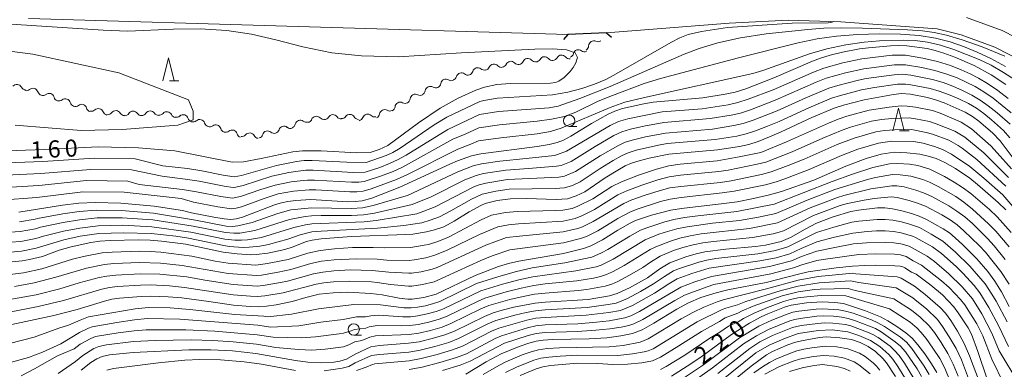
# Model space of a CAD drawing. Units: millimetres. Extents: x -66000 to -64000, y 28500 to 29785.
# Drawn here: x -65766 to -65550, y 28936 to 29012 of the extents above; entities that cross this region are included whole.
import ezdxf

# ---------------------------------------------------------------- set-up
doc = ezdxf.new("R2010")
doc.units = ezdxf.units.MM
for name, color, linetype, lineweight in [('210100_道路縁（街区線）', 7, 'Continuous', 15), ('220300_道路橋（高架部）', 7, 'Continuous', 30), ('220399_道路橋ひげ', 7, 'Continuous', 30), ('510200_一条河川、細流', 7, 'Continuous', 15), ('633100_広葉樹林', 7, 'Continuous', 9), ('633200_針葉樹林', 7, 'Continuous', 9), ('710100_等高線（計曲線）', 7, 'Continuous', 20), ('710107_等高線（計曲線）（注記）', 7, 'Continuous', 20), ('710200_等高線（主曲線）', 7, 'Continuous', 9)]:
    doc.layers.add(name, color=color, linetype=linetype, lineweight=lineweight)
doc.styles.add('Style-WORKING', font='txt')

msp = doc.modelspace()

# ---------------------------------------------------------------- linework, layer by layer
at = {"layer": '210100_道路縁（街区線）', "flags": 128}
for points in [[(-65763.92, 29012.5), (-65645.68, 29009.01), (-65637.22, 29009.42), (-65610.39, 29011.51), (-65597.4, 29012.15), (-65585.91, 29011.83), (-65564.78, 29010.24), (-65559.49, 29008.92), (-65552.15, 29006.25), (-65535.24, 28997.6)], [(-65558.32, 29012.75), (-65550.55, 29009.92), (-65533.25, 29001.07), (-65519.97, 28992.58), (-65509.91, 28986.82), (-65508.47, 28986), (-65507.5, 28985.55), (-65506.44, 28985.1), (-65505.45, 28984.82), (-65502.58, 28984.35), (-65499.59, 28984)]]:
    msp.add_lwpolyline(points, dxfattribs=at)
at = {"layer": '220300_道路橋（高架部）', "flags": 128}
msp.add_lwpolyline([(-65637.22, 29009.42), (-65645.68, 29009.01)], dxfattribs=at)
at = {"layer": '220399_道路橋ひげ'}
for p, q in [((-65637.22, 29009.42), (-65636.11, 29008.41)), ((-65645.68, 29009.01), (-65646.69, 29007.9))]:
    msp.add_line(p, q, dxfattribs=at)
at = {"layer": '510200_一条河川、細流'}
for centre, start, end in [((-65640.02, 29006.5), 66.0761, 178.3153), ((-65643.38, 29004.57), 53.1497, 165.3889), ((-65658.21, 29002.02), 43.3519, 155.5912), ((-65654.51, 29002.64), 43.3519, 155.5912), ((-65650.82, 29003.03), 39.5378, 151.777), ((-65647.09, 29003.4), 39.5378, 151.777), ((-65669.05, 28999.49), 51.2239, 163.4631), ((-65665.47, 29000.61), 51.2239, 163.4631), ((-65661.9, 29001.4), 43.3519, 155.5912), ((-65672.44, 28998.1), 58.698, 170.9372), ((-65766.49, 28996.96), 27.4775, 139.7167), ((-65762.95, 28996.1), 18.0044, 130.2437), ((-65675.84, 28996.52), 58.698, 170.9372), ((-65759.41, 28994.99), 15.291, 127.5302), ((-65755.85, 28993.79), 15.291, 127.5302), ((-65682.47, 28993.07), 61.5111, 173.7504), ((-65679.14, 28994.81), 61.5111, 173.7504), ((-65752.3, 28992.59), 15.1459, 127.3851), ((-65748.61, 28991.66), 20.6109, 132.8501), ((-65744.79, 28991.21), 30.6801, 142.9193), ((-65741, 28991.1), 34.3234, 146.5626), ((-65737.25, 28991.13), 34.3234, 146.5626), ((-65733.61, 28990.97), 25.4215, 137.6607), ((-65685.87, 28991.43), 59.1167, 171.3559), ((-65730.01, 28990.29), 17.8275, 130.0667), ((-65726.41, 28989.26), 17.8275, 130.0667), ((-65704.36, 28989.1), 53.9227, 166.1619), ((-65700.83, 28989.96), 44.439, 156.6783), ((-65697.2, 28990.32), 36.1807, 148.4199), ((-65693.5, 28990.37), 31.4495, 143.6887), ((-65689.6, 28990.43), 47.2529, 159.4921), ((-65722.87, 28988.11), 15.2893, 127.5285), ((-65719.3, 28986.94), 16.1138, 128.353), ((-65711.52, 28986.75), 50.2286, 162.4678), ((-65707.92, 28987.8), 50.2286, 162.4678), ((-65715.48, 28986.31), 28.4202, 140.6594)]:
    msp.add_arc(centre, 1.13, start, end, dxfattribs=at)
at = {"layer": '510200_一条河川、細流', "extrusion": (0, 0, -1)}
for centre, start, end in [((65639.1, 29008.57), 237.8043, 293.9746), ((65645.57, 29005.14), 194.5603, 250.7307), ((65642.03, 29006.37), 250.7307, 306.9011), ((65642.28, 29006.57), 181.6339, 237.8043), ((65656.56, 29003.57), 260.5285, 316.6988), ((65656.56, 29003.57), 204.3581, 260.5285), ((65652.86, 29004.19), 260.5285, 316.6988), ((65652.81, 29004.1), 208.1722, 264.3426), ((65649.08, 29004.47), 264.3426, 320.5129), ((65649.08, 29004.47), 208.1722, 264.3426), ((65645.35, 29004.84), 264.3426, 320.5129), ((65667.64, 29001.25), 196.4862, 252.6565), ((65664.06, 29002.37), 252.6565, 308.8269), ((65663.96, 29002.33), 204.3581, 260.5285), ((65660.26, 29002.95), 260.5285, 316.6988), ((65660.26, 29002.95), 204.3581, 260.5285), ((65671.26, 29000.03), 245.1824, 301.3528), ((65671.22, 29000.13), 196.4862, 252.6565), ((65667.64, 29001.25), 252.6565, 308.8269), ((65764.48, 28998), 276.4029, 332.5733), ((65764.41, 28997.82), 229.7056, 285.8759), ((65760.81, 28996.8), 285.8759, 342.0463), ((65678.07, 28996.88), 189.0121, 245.1824), ((65674.67, 28998.45), 245.1824, 301.3528), ((65674.67, 28998.45), 189.0121, 245.1824), ((65760.78, 28996.78), 232.419, 288.5894), ((65757.23, 28995.58), 288.5894, 344.7597), ((65757.23, 28995.58), 232.419, 288.5894), ((65753.67, 28994.39), 288.5894, 344.7597), ((65681.39, 28995.06), 242.3693, 298.5396), ((65681.39, 28995.06), 186.1989, 242.3693), ((65678.07, 28996.8), 242.3693, 298.5396), ((65753.67, 28994.38), 232.5641, 288.7345), ((65750.12, 28993.18), 288.7345, 344.9048), ((65750.14, 28993.32), 227.0991, 283.2695), ((65746.49, 28992.46), 283.2695, 339.4398), ((65746.59, 28992.57), 217.0299, 273.2003), ((65684.71, 28993.37), 244.7637, 300.9341), ((65684.71, 28993.32), 186.1989, 242.3693), ((65742.84, 28992.37), 273.2003, 329.3707), ((65742.88, 28992.35), 213.3866, 269.557), ((65739.13, 28992.37), 269.557, 325.7274), ((65739.13, 28992.37), 213.3866, 269.557), ((65735.38, 28992.4), 269.557, 325.7274), ((65735.28, 28992.49), 222.2886, 278.4589), ((65731.57, 28991.94), 278.4589, 334.6293), ((65731.47, 28992.02), 229.8825, 286.0529), ((65727.87, 28990.98), 286.0529, 342.2232), ((65727.87, 28990.98), 229.8825, 286.0529), ((65703.03, 28990.92), 249.9577, 306.128), ((65702.9, 28990.85), 203.271, 259.4414), ((65699.22, 28991.54), 259.4414, 315.6117), ((65699.12, 28991.5), 211.5294, 267.6997), ((65695.38, 28991.65), 267.6997, 323.8701), ((65695.32, 28991.7), 216.2605, 272.4309), ((65691.58, 28991.55), 272.4309, 328.6013), ((65691.72, 28991.22), 200.4572, 256.6275), ((65688.07, 28992.08), 256.6275, 312.7979), ((65688.1, 28991.77), 188.5934, 244.7637), ((65724.26, 28989.95), 286.0529, 342.2232), ((65724.25, 28989.9), 232.4207, 288.5911), ((65720.69, 28988.71), 288.5911, 344.7614), ((65720.7, 28988.71), 231.5963, 287.7666), ((65710.08, 28988.48), 253.6518, 309.8222), ((65710.08, 28988.48), 197.4815, 253.6518), ((65706.48, 28989.54), 253.6518, 309.8222), ((65706.55, 28989.64), 193.7873, 249.9577), ((65717.13, 28987.56), 287.7666, 343.937), ((65717.23, 28987.75), 219.2899, 275.4602), ((65713.5, 28987.39), 275.4602, 331.6306), ((65713.68, 28987.43), 197.4815, 253.6518)]:
    msp.add_arc(centre, 1.13, start, end, dxfattribs=at)
at = {"layer": '633100_広葉樹林'}
for p, q in [((-65645.41, 28988.87), (-65643.75, 28988.87)), ((-65692.64, 28943.11), (-65690.97, 28943.11))]:
    msp.add_line(p, q, dxfattribs=at)
for centre in [(-65645.41, 28990.12), (-65692.64, 28944.36)]:
    msp.add_circle(centre, 1.25, dxfattribs=at)
at = {"layer": '633200_針葉樹林'}
for p, q in [((-65733.05, 28998.88), (-65730.97, 28998.88)), ((-65573.02, 28987.87), (-65570.93, 28987.87))]:
    msp.add_line(p, q, dxfattribs=at)
at = {"layer": '633200_針葉樹林', "flags": 128}
for points in [[(-65734.51, 28998.88), (-65733.26, 29003.88), (-65732.01, 28998.88)], [(-65574.47, 28987.87), (-65573.22, 28992.87), (-65571.97, 28987.87)]]:
    msp.add_lwpolyline(points, dxfattribs=at)
at = {"layer": '710100_等高線（計曲線）', "flags": 128}
for points in [[(-65770.94, 28983.47), (-65760.36, 28983.82), (-65748.68, 28984.42), (-65739.8, 28984.19), (-65731.83, 28983.52), (-65719.31, 28981.06), (-65716.78, 28981.14), (-65712.91, 28981.81), (-65705.99, 28983.3), (-65703.86, 28983.53), (-65699.75, 28983.53), (-65691.94, 28983.1), (-65689.05, 28983.17), (-65687.08, 28983.78), (-65685.16, 28984.7), (-65678.47, 28989.69), (-65673.67, 28992.87), (-65669.74, 28995.08), (-65665.9, 28996.85), (-65663.99, 28997.49), (-65661.27, 28998.06), (-65658.26, 28998.26), (-65649.48, 28998.33), (-65648.41, 28998.5), (-65647.72, 28998.76), (-65646.49, 28999.61), (-65645.18, 29000.94), (-65644.55, 29001.78), (-65643.97, 29002.79), (-65643.61, 29003.97), (-65644.09, 29005.03), (-65645.98, 29005.66), (-65649.06, 29005.9), (-65652.98, 29005.82), (-65669.01, 29005.01), (-65682.82, 29004.11), (-65690.96, 29004.38), (-65697.45, 29005.04), (-65703.83, 29006.34), (-65709.69, 29007.86), (-65715.03, 29009.11), (-65720.42, 29009.93), (-65726.32, 29010.27), (-65732.11, 29010.22), (-65742.17, 29009.79), (-65747.59, 29009.97), (-65773.43, 29011.65)], [(-65549.69, 28998.06), (-65552.95, 29000.16), (-65556.67, 29002.26), (-65560.92, 29004.08), (-65563.3, 29004.96), (-65565.18, 29005.54), (-65566.99, 29005.93), (-65571.39, 29006.53), (-65573.14, 29006.63), (-65574.97, 29006.57), (-65579.84, 29006.13), (-65581.8, 29005.87), (-65585.48, 29005.16), (-65588.21, 29004.49), (-65590.3, 29003.85), (-65592.08, 29003.2), (-65600.54, 28999.51), (-65606.73, 28997.14), (-65609.07, 28996.4), (-65611.2, 28995.91), (-65616.1, 28995.15), (-65627, 28994.19), (-65629.04, 28993.85), (-65633.72, 28992.78), (-65635.38, 28992.24), (-65636.88, 28991.55), (-65640.55, 28989.48), (-65645.07, 28986.76), (-65646.7, 28985.88), (-65648.09, 28985.31), (-65649.83, 28984.88), (-65652.45, 28984.44), (-65664.8, 28982.86), (-65666.84, 28982.4), (-65669.89, 28981.31), (-65671.58, 28980.59), (-65682.53, 28975.52), (-65688.71, 28973.15), (-65690.76, 28972.58), (-65692.3, 28972.39), (-65693.92, 28972.36), (-65702.05, 28972.82), (-65705.34, 28972.61), (-65707.12, 28972.39), (-65708.49, 28972.15), (-65709.81, 28971.76), (-65717.02, 28969), (-65718.41, 28968.61), (-65719.58, 28968.48), (-65721.04, 28968.61), (-65723.27, 28968.99), (-65728.23, 28969.95), (-65730.15, 28970.42), (-65736.36, 28971.36), (-65743.72, 28972.03), (-65749.29, 28972.2), (-65752.88, 28972.03), (-65756.45, 28971.64), (-65766.03, 28970.1)], [(-65547.45, 28981.01), (-65550.96, 28985.72), (-65552.65, 28987.49), (-65555.6, 28990.03), (-65556.99, 28991.04), (-65558.63, 28991.99), (-65563.23, 28994.07), (-65565.12, 28994.73), (-65566.87, 28995.19), (-65570.59, 28995.92), (-65572.6, 28996.07), (-65574.35, 28995.86), (-65580.79, 28994.7), (-65585.31, 28993.51), (-65587.35, 28992.84), (-65592.22, 28990.82), (-65598.96, 28987.67), (-65601.48, 28986.59), (-65604.02, 28985.59), (-65606.06, 28984.93), (-65608.06, 28984.46), (-65612.9, 28983.72), (-65623.61, 28982.76), (-65627.9, 28981.92), (-65630.11, 28981.36), (-65631.74, 28980.84), (-65633.15, 28980.2), (-65634.78, 28979.3), (-65637.54, 28977.57), (-65642.01, 28974.5), (-65643.89, 28973.62), (-65645.8, 28973), (-65648.29, 28972.85), (-65654.8, 28973.04), (-65658.25, 28973.02), (-65661.19, 28972.61), (-65662.69, 28972.28), (-65663.8, 28971.95), (-65664.82, 28971.5), (-65667.32, 28970.11), (-65670.64, 28968.1), (-65672.92, 28966.88), (-65674.92, 28966.17), (-65676.68, 28965.75), (-65679.7, 28965.28), (-65681.24, 28965.16), (-65693.1, 28964.7), (-65699.8, 28964.23), (-65701.77, 28963.96), (-65703.01, 28963.65), (-65706.16, 28962.37), (-65707.75, 28961.89), (-65711.46, 28961.08), (-65714.03, 28960.76), (-65715.2, 28960.71), (-65718.16, 28960.91), (-65721.24, 28961.32), (-65729.42, 28963.04), (-65734.79, 28963.71), (-65737.23, 28963.91), (-65739.8, 28963.98), (-65746.03, 28963.86), (-65748.29, 28963.69), (-65750.26, 28963.41), (-65754.6, 28962.5), (-65757.22, 28961.75), (-65760.88, 28960.37), (-65763.71, 28959.67), (-65765.29, 28959.38), (-65770.42, 28958.87)], [(-65771.78, 28944.59), (-65758.35, 28947.44), (-65753.25, 28948.75), (-65747.27, 28950.59), (-65745.69, 28950.98), (-65744, 28951.23), (-65739.25, 28951.6), (-65737.23, 28951.66), (-65733.29, 28951.54), (-65730.3, 28951.29), (-65724.4, 28950.5), (-65719, 28949.66), (-65715.25, 28949.35), (-65713.56, 28949.32), (-65711.79, 28949.45), (-65709.66, 28949.75), (-65706.13, 28950.49), (-65703.16, 28951.36), (-65700.24, 28952.07), (-65697.13, 28952.38), (-65693.92, 28952.52), (-65688.88, 28952.26), (-65686.41, 28951.96), (-65682.7, 28951.21), (-65680.76, 28950.99), (-65679.83, 28950.99), (-65677.3, 28951.37), (-65674.58, 28952.1), (-65666.06, 28956.19), (-65660.92, 28958.14), (-65658.72, 28958.8), (-65656.43, 28959.3), (-65646.65, 28961), (-65642.31, 28962.07), (-65640.79, 28962.6), (-65638.1, 28964.02), (-65634.73, 28966.11), (-65632.07, 28967.63), (-65630.86, 28968.21), (-65627.35, 28969.41), (-65623.15, 28970.5), (-65620.82, 28970.87), (-65611.5, 28971.94), (-65608.61, 28972.36), (-65605.01, 28973.05), (-65601.49, 28973.85), (-65598.91, 28974.58), (-65591.8, 28977.12), (-65584.81, 28980.14), (-65580.33, 28981.87), (-65577.05, 28982.78), (-65574.16, 28983.2), (-65571.4, 28983.11), (-65568.57, 28982.8), (-65566.44, 28982.3), (-65564.96, 28981.82), (-65563.05, 28980.96), (-65560.77, 28979.62), (-65557.64, 28977.5), (-65555.9, 28976.12), (-65551.43, 28972.21), (-65549.75, 28970.58)], [(-65548.97, 28949.37), (-65550.65, 28952.59), (-65552.13, 28954.97), (-65553.69, 28957.03), (-65556.07, 28959.83), (-65559.12, 28962.91), (-65560.79, 28964.46), (-65562.09, 28965.54), (-65563.43, 28966.43), (-65567.09, 28968.44), (-65568.7, 28969.18), (-65570.39, 28969.78), (-65572.5, 28970.36), (-65574.59, 28970.81), (-65576.23, 28971.01), (-65577.85, 28970.99), (-65581.98, 28970.54), (-65583.68, 28970.23), (-65587.56, 28969.05), (-65591.22, 28967.64), (-65593.72, 28966.34), (-65596.92, 28964.5), (-65598.99, 28963.61), (-65602.42, 28962.86), (-65604.57, 28962.54), (-65611.05, 28961.94), (-65615.71, 28961.35), (-65617.62, 28960.91), (-65619.83, 28960.25), (-65623.36, 28958.93), (-65625.57, 28957.61), (-65628.24, 28955.69), (-65632.17, 28953.48), (-65634.93, 28952.23), (-65636.6, 28951.75), (-65641.24, 28950.93), (-65650.67, 28950.35), (-65652.84, 28950.13), (-65657.57, 28949.22), (-65660.13, 28948.59), (-65662.11, 28947.99), (-65664, 28947.21), (-65670.58, 28944), (-65672.66, 28943.18), (-65675.45, 28942.35), (-65678.32, 28941.67), (-65680.63, 28941.31), (-65687, 28940.84), (-65688.93, 28940.53), (-65692.3, 28938.94), (-65694.2, 28937.81), (-65695.67, 28937.39), (-65696.98, 28937.2), (-65699.7, 28937), (-65702.69, 28937.2), (-65705.41, 28937.55), (-65714.08, 28939.08), (-65719.21, 28939.63), (-65723.94, 28939.9), (-65728.77, 28939.91), (-65741.01, 28939.3), (-65746.16, 28938.78), (-65747.77, 28938.45), (-65748.96, 28937.93), (-65750.27, 28937.11), (-65752.41, 28935.45)], [(-65668.05, 28934.54), (-65663.64, 28937.22), (-65660.34, 28939), (-65656.39, 28940.65), (-65654.28, 28941.38), (-65652.68, 28941.81), (-65651.12, 28942.01), (-65649.09, 28942.13), (-65641.05, 28942.27), (-65637.17, 28942.48), (-65634.07, 28942.94), (-65631.51, 28943.48), (-65629.4, 28944.3), (-65626.83, 28945.76), (-65621.81, 28948.83), (-65619.25, 28950.17), (-65616.59, 28951.34), (-65613.22, 28952.41), (-65610.66, 28953.01), (-65602.21, 28954.65), (-65595.19, 28956.49), (-65593.01, 28956.98), (-65586.89, 28957.86), (-65583.34, 28958.21), (-65580.63, 28958.39), (-65578.34, 28958.43), (-65574.02, 28958.33), (-65572.89, 28958.25), (-65572.29, 28958.11), (-65571.82, 28957.9), (-65570.36, 28956.92), (-65569.37, 28956.46), (-65566.13, 28954.08), (-65563.63, 28951.92), (-65561.1, 28949.33), (-65560.13, 28948.03), (-65558, 28944.71), (-65557.27, 28943.32), (-65555.84, 28939.54), (-65553.78, 28933.42)], [(-65623.01, 28934.13), (-65618.75, 28936.78), (-65616.25, 28938.48), (-65609.87, 28943.23), (-65605.9, 28945.7), (-65603.37, 28947.09), (-65601.91, 28947.77), (-65598.2, 28949.24), (-65596.76, 28949.68), (-65593.41, 28950.17), (-65589.95, 28950.39), (-65587.22, 28950.27), (-65585.32, 28950.02), (-65580.44, 28948.44), (-65577.21, 28947.11), (-65575.58, 28946.23), (-65573.58, 28944.98), (-65571.66, 28943.64), (-65570.24, 28942.44), (-65568.97, 28941.01), (-65567.46, 28939.01), (-65566, 28936.85), (-65564.87, 28934.9)], [(-65573.92, 28934.02), (-65575.87, 28937), (-65576.64, 28937.98), (-65578.27, 28939.49), (-65579.87, 28940.65), (-65581.61, 28941.47), (-65583.57, 28942.15), (-65586.13, 28942.55), (-65589.06, 28942.71), (-65590.56, 28942.58), (-65594.49, 28941.89), (-65596.05, 28941.48), (-65597.52, 28940.97), (-65600.87, 28939.51), (-65602.17, 28938.8), (-65605.56, 28936.28), (-65611.58, 28931.41)]]:
    msp.add_lwpolyline(points, dxfattribs=at)
at = {"layer": '710200_等高線（主曲線）', "flags": 128}
for points in [[(-65770.72, 28980.78), (-65760.8, 28981.19), (-65749.52, 28981.94), (-65740.58, 28981.76), (-65734.5, 28980.26), (-65729.11, 28979.63), (-65725.9, 28979.13), (-65721.23, 28978.19), (-65718.87, 28977.83), (-65717.25, 28978.1), (-65709.58, 28980.31), (-65705.22, 28981.19), (-65703.5, 28981.39), (-65701.78, 28981.43), (-65694.15, 28981.02), (-65689.94, 28980.96), (-65685.52, 28982.46), (-65684.08, 28983.13), (-65682.5, 28984.11), (-65675, 28989.21), (-65672.24, 28990.93), (-65664.97, 28994.35), (-65664.11, 28994.58), (-65661.15, 28995.03), (-65649.06, 28995.83), (-65645.73, 28996.4), (-65642.63, 28997.2), (-65639.87, 28998.14), (-65637.39, 28999.19), (-65635.09, 29000.37), (-65623.17, 29007.25), (-65621.16, 29008.29), (-65619.31, 29009.06), (-65616.39, 29009.7), (-65610.72, 29010.57), (-65596.57, 29011.51), (-65588.69, 29011.56), (-65587.77, 29011.74), (-65587.52, 29011.87)], [(-65766.83, 28989.15), (-65752.39, 28987.99), (-65743.43, 28988.21), (-65731.18, 28989.12), (-65727.83, 28990.32), (-65727.87, 28992.21), (-65728.85, 28994.7), (-65744.11, 29000.65), (-65763.01, 29004.7), (-65797.18, 29009.13)], [(-65549.96, 29004.27), (-65554.91, 29006.3), (-65559.32, 29007.82), (-65562.72, 29008.85), (-65565.4, 29009.47), (-65567.97, 29009.81), (-65571.29, 29010.03), (-65581.11, 29010.43), (-65585.73, 29010.49), (-65589.64, 29010.41), (-65593.09, 29010.15), (-65602.24, 29009.14), (-65607.87, 29008.3), (-65612.86, 29007.19), (-65616.93, 29005.96), (-65620.21, 29004.72), (-65636.43, 28997.66), (-65643.11, 28995.01), (-65647.87, 28993.31), (-65649.78, 28992.98), (-65660.91, 28992.13), (-65665.08, 28991.47), (-65672.04, 28988.23), (-65681.18, 28982.58), (-65683.02, 28981.53), (-65684.78, 28980.73), (-65686.95, 28979.89), (-65690.14, 28978.87), (-65692.75, 28978.8), (-65701.5, 28979.27), (-65703.14, 28979.25), (-65704.79, 28979.08), (-65706.88, 28978.74), (-65710.59, 28977.94), (-65716.84, 28975.95), (-65718.45, 28975.55), (-65719.05, 28975.49), (-65721.01, 28975.76), (-65726.51, 28976.84), (-65729.62, 28977.33), (-65734.66, 28977.94), (-65741.37, 28979.33), (-65750.36, 28979.46), (-65761.24, 28978.55), (-65770.49, 28978.09)], [(-65770.26, 28975.41), (-65761.68, 28975.91), (-65751.2, 28976.99), (-65742.15, 28976.9), (-65739.64, 28976.12), (-65730.14, 28975.04), (-65727.13, 28974.55), (-65721.74, 28973.5), (-65719.23, 28973.15), (-65717.44, 28973.48), (-65713.02, 28975.04), (-65709.89, 28976.01), (-65706.36, 28976.7), (-65704.37, 28976.97), (-65702.77, 28977.11), (-65701.22, 28977.12), (-65693.14, 28976.65), (-65691.56, 28976.65), (-65690.35, 28976.77), (-65686.54, 28978), (-65684.03, 28978.99), (-65681.95, 28979.93), (-65670.95, 28986.07), (-65668.21, 28987.19), (-65665.2, 28988.58), (-65660.67, 28989.24), (-65652.43, 28990), (-65649.29, 28990.43), (-65646.46, 28991.07), (-65643.95, 28991.97), (-65639.05, 28994.39), (-65635.95, 28995.68), (-65628.95, 28998.25), (-65625.44, 28999.4), (-65608.32, 29003.93), (-65595.21, 29007.23), (-65591.1, 29008.09), (-65586.8, 29008.69), (-65582.22, 29009.03), (-65577.42, 29009.16), (-65572.79, 29009.09), (-65568.69, 29008.8), (-65565.11, 29008.25), (-65561.95, 29007.42), (-65558.98, 29006.37), (-65556.01, 29005.16), (-65552.99, 29003.74), (-65549.8, 29001.99)], [(-65770.04, 28972.72), (-65762.12, 28973.27), (-65752.04, 28974.51), (-65742.94, 28974.46), (-65730.49, 28973.04), (-65727.74, 28972.26), (-65722.46, 28971.24), (-65719.4, 28970.81), (-65718.43, 28970.92), (-65717.23, 28971.24), (-65712.24, 28973.1), (-65709.19, 28974.08), (-65705.85, 28974.65), (-65702.41, 28974.97), (-65700.94, 28974.96), (-65693.53, 28974.51), (-65691.93, 28974.52), (-65690.55, 28974.68), (-65688.79, 28975.17), (-65683.28, 28977.26), (-65680.89, 28978.34), (-65669.86, 28983.9), (-65666.97, 28984.97), (-65665.31, 28985.69), (-65660.42, 28986.35), (-65652.44, 28987.23), (-65649.55, 28987.75), (-65647.2, 28988.49), (-65636.44, 28993.05), (-65633.22, 28994.16), (-65628.91, 28995.22), (-65605.2, 29000.47), (-65602.95, 29001.12), (-65592.75, 29004.77), (-65588.94, 29005.9), (-65584.79, 29006.76), (-65580.8, 29007.34), (-65577.44, 29007.63), (-65572.08, 29007.81), (-65569.56, 29007.69), (-65566.87, 29007.31), (-65564.02, 29006.66), (-65561.12, 29005.75), (-65555.59, 29003.57), (-65552.93, 29002.27), (-65550.21, 29000.7), (-65547.6, 28998.98)], [(-65549.17, 28994.98), (-65551.5, 28996.78), (-65553.7, 28998.28), (-65555.69, 28999.46), (-65557.52, 29000.42), (-65559.48, 29001.3), (-65561.85, 29002.22), (-65564.71, 29003.1), (-65567.92, 29003.83), (-65571.72, 29004.51), (-65574.61, 29004.47), (-65581.31, 29003.7), (-65585.46, 29002.8), (-65589.64, 29001.64), (-65591.85, 29000.8), (-65600.71, 28996.92), (-65606.19, 28994.83), (-65608.47, 28994.1), (-65610.58, 28993.62), (-65616.3, 28992.73), (-65625.02, 28992.07), (-65632.56, 28990.55), (-65634.63, 28989.94), (-65636.43, 28989.08), (-65645.98, 28983.43), (-65647.96, 28982.69), (-65648.61, 28982.52), (-65654.84, 28981.82), (-65660.63, 28981.28), (-65664.66, 28980.64), (-65666.44, 28980.2), (-65669.82, 28978.92), (-65680.87, 28973.7), (-65681.67, 28973.53), (-65688.39, 28971.5), (-65690.69, 28971.04), (-65693.15, 28970.91), (-65701.91, 28971.05), (-65706.45, 28970.55), (-65709.3, 28969.81), (-65714.87, 28967.8), (-65718.03, 28967.04), (-65719.2, 28966.94), (-65720.62, 28967.02), (-65727.29, 28968.34), (-65736.53, 28969.87), (-65743.57, 28970.41), (-65749.09, 28970.5), (-65752.8, 28970.22), (-65756.38, 28969.74), (-65761.92, 28968.69), (-65762.48, 28968.51), (-65765.88, 28967.96)], [(-65548.52, 28991.84), (-65552.52, 28995.09), (-65554.52, 28996.47), (-65556.42, 28997.6), (-65560.41, 28999.49), (-65562.66, 29000.35), (-65565.25, 29001.13), (-65568.15, 29001.77), (-65571.73, 29002.4), (-65574.14, 29002.34), (-65580.81, 29001.53), (-65584.84, 29000.64), (-65589.07, 28999.44), (-65591.26, 28998.6), (-65600.27, 28994.61), (-65605.65, 28992.52), (-65607.87, 28991.81), (-65609.95, 28991.33), (-65614.55, 28990.59), (-65624.67, 28989.74), (-65629.08, 28988.9), (-65631.95, 28988.25), (-65633.91, 28987.67), (-65635.61, 28986.86), (-65639.76, 28984.46), (-65644.99, 28981.19), (-65647.2, 28980.32), (-65648.17, 28980.12), (-65654.34, 28979.61), (-65659.29, 28979.31), (-65664.17, 28978.55), (-65665.78, 28978.13), (-65668.26, 28977.16), (-65675.7, 28973.45), (-65679.82, 28971.72), (-65688.06, 28969.86), (-65690.53, 28969.49), (-65693.14, 28969.36), (-65699.81, 28969.34), (-65701.87, 28969.28), (-65703.31, 28969.12), (-65706.75, 28968.47), (-65714.32, 28966.07), (-65717.64, 28965.47), (-65718.94, 28965.44), (-65720.77, 28965.6), (-65727.82, 28967.01), (-65736.7, 28968.38), (-65743.42, 28968.8), (-65748.89, 28968.8), (-65752.73, 28968.41), (-65756.3, 28967.83), (-65761.27, 28966.75), (-65762.41, 28966.39), (-65765.73, 28965.81), (-65770.06, 28965.57)], [(-65548.75, 28989.34), (-65551.62, 28991.86), (-65553.55, 28993.4), (-65555.34, 28994.66), (-65557.16, 28995.73), (-65559.2, 28996.75), (-65561.35, 28997.69), (-65563.48, 28998.48), (-65565.79, 28999.15), (-65570.55, 29000.11), (-65572.46, 29000.3), (-65574.21, 29000.18), (-65580.3, 28999.36), (-65581.98, 28999.02), (-65586.53, 28997.86), (-65588.5, 28997.24), (-65593.58, 28995.14), (-65599.83, 28992.29), (-65605.1, 28990.21), (-65607.26, 28989.52), (-65609.32, 28989.04), (-65614, 28988.3), (-65624.31, 28987.41), (-65628.69, 28986.57), (-65631.34, 28985.95), (-65633.18, 28985.39), (-65634.79, 28984.64), (-65638.62, 28982.42), (-65644, 28978.96), (-65646.44, 28977.96), (-65647.72, 28977.71), (-65658.94, 28977.21), (-65663.68, 28976.46), (-65665.12, 28976.07), (-65666.33, 28975.61), (-65674.77, 28971.26), (-65678.78, 28969.73), (-65687.73, 28968.21), (-65690.36, 28967.93), (-65701.84, 28967.51), (-65703.21, 28967.3), (-65705.76, 28966.71), (-65712.89, 28964.52), (-65715.95, 28964.02), (-65717.26, 28963.9), (-65718.68, 28963.93), (-65720.93, 28964.17), (-65728.36, 28965.69), (-65736.88, 28966.89), (-65743.27, 28967.19), (-65748.69, 28967.1), (-65752.65, 28966.59), (-65756.23, 28965.93), (-65760.63, 28964.8), (-65762.33, 28964.26), (-65765.59, 28963.67), (-65770.18, 28963.34)], [(-65548.86, 28986.37), (-65550.22, 28987.94), (-65552.84, 28990.3), (-65554.57, 28991.71), (-65556.17, 28992.85), (-65557.9, 28993.86), (-65560.05, 28994.91), (-65562.29, 28995.88), (-65564.3, 28996.61), (-65566.33, 28997.17), (-65570.57, 28998.02), (-65571.74, 28998.17), (-65573.43, 28998.12), (-65578.47, 28997.4), (-65581.38, 28996.86), (-65585.92, 28995.68), (-65587.92, 28995.04), (-65592.9, 28992.98), (-65599.4, 28989.98), (-65601.93, 28988.92), (-65604.56, 28987.9), (-65606.66, 28987.22), (-65608.69, 28986.75), (-65613.45, 28986.01), (-65623.96, 28985.09), (-65625.83, 28984.76), (-65630.73, 28983.66), (-65632.46, 28983.11), (-65633.97, 28982.42), (-65635.78, 28981.41), (-65638.65, 28979.64), (-65643, 28976.73), (-65644.72, 28975.95), (-65646.44, 28975.39), (-65648.47, 28975.26), (-65658.6, 28975.12), (-65661.52, 28974.71), (-65664.46, 28974.01), (-65666.8, 28972.94), (-65671.35, 28970.36), (-65673.84, 28969.07), (-65675.9, 28968.28), (-65677.73, 28967.74), (-65681.64, 28967.16), (-65687.41, 28966.56), (-65699.8, 28965.93), (-65701.8, 28965.74), (-65704.36, 28965.13), (-65707.09, 28964.16), (-65711.34, 28963), (-65713.24, 28962.63), (-65715.57, 28962.36), (-65716.87, 28962.33), (-65719.91, 28962.57), (-65721.08, 28962.74), (-65728.89, 28964.36), (-65731.63, 28964.8), (-65737.05, 28965.4), (-65743.12, 28965.57), (-65748.49, 28965.4), (-65752.58, 28964.78), (-65756.15, 28964.02), (-65762.25, 28962.14), (-65765.44, 28961.53), (-65770.3, 28961.1)], [(-65548.46, 28979.57), (-65551.59, 28983.08), (-65553.01, 28984.6), (-65557.21, 28988.37), (-65559.51, 28989.84), (-65564.09, 28991.77), (-65565.82, 28992.35), (-65569.51, 28993.1), (-65571.37, 28993.33), (-65572.63, 28993.37), (-65575.25, 28993.12), (-65579.66, 28992.44), (-65584.53, 28991.1), (-65586.49, 28990.45), (-65588.58, 28989.62), (-65597.76, 28985.47), (-65603.44, 28983.18), (-65608.17, 28982.18), (-65613.02, 28981.29), (-65621.08, 28980.59), (-65623.57, 28980.26), (-65626.29, 28979.53), (-65630.2, 28978.17), (-65633.94, 28976.72), (-65636.07, 28975.73), (-65640.26, 28972.98), (-65643.49, 28971.36), (-65644.73, 28970.87), (-65646.79, 28970.51), (-65648.43, 28970.41), (-65656.76, 28970.23), (-65659.37, 28969.99), (-65662.42, 28969.41), (-65664.68, 28968.39), (-65671.89, 28964.59), (-65674.22, 28963.65), (-65676.29, 28963.01), (-65677.2, 28962.83), (-65680.14, 28962.35), (-65685.8, 28962.25), (-65688.39, 28962.35), (-65692.92, 28962.32), (-65696.87, 28962.04), (-65700.02, 28961.65), (-65702.68, 28961.05), (-65707.02, 28959.72), (-65708.2, 28959.44), (-65711.56, 28958.8), (-65714.13, 28958.44), (-65720.15, 28958.86), (-65722.98, 28959.34), (-65728.16, 28960.44), (-65734.9, 28961.3), (-65737.23, 28961.46), (-65739.69, 28961.5), (-65745.62, 28961.33), (-65747.77, 28961.15), (-65751.9, 28960.36), (-65754.28, 28959.74), (-65761, 28957.68), (-65765, 28956.76), (-65780.29, 28954.86)], [(-65549.11, 28977.66), (-65554.54, 28983.1), (-65558.67, 28986.52), (-65560.87, 28987.83), (-65564.95, 28989.47), (-65566.48, 28989.96), (-65569.49, 28990.57), (-65570.89, 28990.74), (-65574.69, 28990.63), (-65576.93, 28990.37), (-65579.16, 28989.99), (-65583.75, 28988.7), (-65585.62, 28988.06), (-65589.83, 28986.3), (-65596.56, 28983.28), (-65602.31, 28981.03), (-65604.19, 28980.56), (-65610.6, 28979.28), (-65612.64, 28978.95), (-65621.01, 28978.16), (-65623.47, 28977.82), (-65626, 28977.16), (-65629.49, 28975.98), (-65632.8, 28974.73), (-65634.77, 28973.85), (-65639.9, 28970.66), (-65642.5, 28969.32), (-65644.12, 28968.67), (-65646.76, 28968.13), (-65656.53, 28967.53), (-65658.74, 28967.31), (-65661.08, 28966.87), (-65665.07, 28965.14), (-65672.13, 28961.71), (-65674.86, 28960.61), (-65676.86, 28960.05), (-65679.36, 28959.6), (-65680.47, 28959.5), (-65685.38, 28959.56), (-65687.52, 28959.78), (-65692.03, 28959.87), (-65696.94, 28959.63), (-65699.74, 28959.3), (-65702.07, 28958.81), (-65706.46, 28957.51), (-65709.19, 28956.88), (-65712.83, 28956.27), (-65713.99, 28956.16), (-65720.18, 28956.6), (-65730.25, 28958.39), (-65735.01, 28958.88), (-65739.58, 28959.03), (-65745.21, 28958.81), (-65747.25, 28958.61), (-65751.24, 28957.77), (-65757.9, 28955.79), (-65762.7, 28954.54), (-65766.98, 28953.79)], [(-65549.75, 28975.75), (-65556.08, 28981.59), (-65559.31, 28984.11), (-65560.13, 28984.67), (-65562.24, 28985.83), (-65565.81, 28987.18), (-65567.15, 28987.57), (-65570.42, 28988.16), (-65574.12, 28988.15), (-65576.33, 28987.95), (-65578.18, 28987.65), (-65582.97, 28986.3), (-65586.7, 28984.88), (-65593.91, 28981.69), (-65597.41, 28980.27), (-65601.17, 28978.88), (-65603.29, 28978.32), (-65609.94, 28976.97), (-65612.26, 28976.61), (-65620.95, 28975.73), (-65623.36, 28975.38), (-65625.72, 28974.78), (-65628.78, 28973.79), (-65631.67, 28972.74), (-65633.47, 28971.97), (-65640.16, 28968), (-65642.5, 28966.82), (-65643.52, 28966.47), (-65646.72, 28965.75), (-65656.31, 28964.84), (-65659.13, 28964.48), (-65659.74, 28964.32), (-65663.69, 28962.81), (-65674.32, 28957.97), (-65675.43, 28957.56), (-65677.87, 28956.99), (-65679.99, 28956.67), (-65680.57, 28956.67), (-65684.97, 28956.88), (-65688.63, 28957.3), (-65693.42, 28957.42), (-65697, 28957.21), (-65699.45, 28956.94), (-65701.46, 28956.56), (-65707.16, 28954.96), (-65708.67, 28954.63), (-65712.48, 28954), (-65713.84, 28953.88), (-65719.08, 28954.21), (-65725.25, 28955.14), (-65729.23, 28955.87), (-65735.12, 28956.47), (-65739.47, 28956.55), (-65744.81, 28956.28), (-65746.73, 28956.07), (-65748.47, 28955.72), (-65752.84, 28954.54), (-65757.07, 28953.25), (-65762.27, 28951.95), (-65772.23, 28950.22)], [(-65543, 28965.21), (-65550.4, 28973.85), (-65554.55, 28977.55), (-65557.62, 28980.08), (-65561.59, 28982.81), (-65563.6, 28983.82), (-65565.34, 28984.46), (-65567.82, 28985.18), (-65569.94, 28985.57), (-65574.71, 28985.64), (-65577.62, 28985.22), (-65582.18, 28983.9), (-65585.76, 28982.51), (-65592.85, 28979.4), (-65598.16, 28977.38), (-65600.04, 28976.73), (-65602.39, 28976.09), (-65609.27, 28974.67), (-65611.88, 28974.28), (-65620.88, 28973.3), (-65623.26, 28972.94), (-65625.43, 28972.41), (-65630.54, 28970.75), (-65632.16, 28970.09), (-65634.72, 28968.69), (-65639.13, 28966.01), (-65641.65, 28964.71), (-65642.91, 28964.27), (-65646.68, 28963.37), (-65658.41, 28961.78), (-65662.3, 28960.47), (-65664.8, 28959.48), (-65675.01, 28954.83), (-65677.59, 28954.18), (-65679.91, 28953.83), (-65680.66, 28953.83), (-65684.55, 28954.19), (-65687.54, 28954.68), (-65688.75, 28954.78), (-65693.67, 28954.97), (-65697.07, 28954.8), (-65699.16, 28954.59), (-65700.85, 28954.31), (-65708.14, 28952.38), (-65712.14, 28951.73), (-65713.7, 28951.6), (-65715.25, 28951.63), (-65719.04, 28951.94), (-65729.76, 28953.58), (-65733.03, 28953.91), (-65737.23, 28954.11), (-65739.36, 28954.07), (-65744.4, 28953.76), (-65746.21, 28953.52), (-65747.87, 28953.16), (-65756.24, 28950.7), (-65761.84, 28949.35), (-65774.84, 28946.86)], [(-65548.51, 28965.58), (-65551.62, 28969.05), (-65553.3, 28970.66), (-65557.4, 28974.18), (-65559.19, 28975.51), (-65561.01, 28976.67), (-65563.16, 28977.89), (-65566.38, 28979.48), (-65569.03, 28980.27), (-65570.85, 28980.58), (-65573.4, 28980.76), (-65575.21, 28980.66), (-65578.9, 28979.87), (-65583.34, 28978.42), (-65587.8, 28976.8), (-65600.47, 28971.85), (-65608.67, 28970.2), (-65617.24, 28969.29), (-65620.18, 28968.88), (-65622.49, 28968.45), (-65624.49, 28967.94), (-65628.42, 28966.67), (-65629.8, 28966.09), (-65632.14, 28964.82), (-65636.94, 28961.89), (-65638.33, 28961.13), (-65640.47, 28960.18), (-65646.38, 28958.93), (-65653.53, 28957.85), (-65656.97, 28957.08), (-65660.86, 28955.97), (-65665.7, 28954.41), (-65673.74, 28950.51), (-65675.19, 28950.01), (-65676.93, 28949.56), (-65678.66, 28949.22), (-65680.05, 28949.07), (-65681.63, 28949.13), (-65686.81, 28949.73), (-65692.64, 28949.81), (-65700.36, 28948.89), (-65706.28, 28947.69), (-65711.47, 28947.11), (-65712.37, 28947.24), (-65718.67, 28947.66), (-65728.55, 28948.74), (-65732.87, 28949.07), (-65737.61, 28949.18), (-65740.55, 28948.87), (-65750.75, 28947.11), (-65752.62, 28946.42), (-65755.18, 28945.28), (-65757.3, 28944.63), (-65762.65, 28942.67), (-65771.02, 28940.51)], [(-65549.01, 28962.47), (-65551.93, 28965.88), (-65553.5, 28967.52), (-65557.03, 28970.74), (-65558.91, 28972.24), (-65560.69, 28973.49), (-65564.54, 28975.71), (-65566.43, 28976.63), (-65567.9, 28977.2), (-65570.53, 28977.95), (-65572.86, 28978.27), (-65574.52, 28978.32), (-65578.26, 28977.66), (-65580.07, 28977.22), (-65587.2, 28975.04), (-65593.24, 28972.72), (-65600.1, 28969.79), (-65603.96, 28968.97), (-65608.11, 28968.23), (-65614.04, 28967.65), (-65619.54, 28966.89), (-65621.82, 28966.4), (-65623.85, 28965.84), (-65625.76, 28965.22), (-65628.75, 28963.97), (-65635.75, 28959.79), (-65638.38, 28958.47), (-65639.5, 28958.07), (-65643.96, 28957.19), (-65653.36, 28955.92), (-65656.47, 28955.26), (-65660.04, 28954.29), (-65664.8, 28952.8), (-65672.95, 28948.88), (-65674.56, 28948.3), (-65676.56, 28947.76), (-65678.57, 28947.33), (-65680.19, 28947.13), (-65681.91, 28947.13), (-65687.16, 28947.47), (-65688.89, 28947.36), (-65690.03, 28947.13), (-65692.03, 28947.14), (-65694.98, 28946.54), (-65699.88, 28945.93), (-65704.69, 28945.18), (-65710.89, 28944.88), (-65713.66, 28945.26), (-65730.78, 28946.62), (-65737.88, 28946.74), (-65740.66, 28946.48), (-65744.6, 28945.9), (-65749.99, 28944.94), (-65750.8, 28944.64), (-65752.72, 28943.65), (-65756.87, 28941.22), (-65760.87, 28939.4), (-65763.91, 28938.19), (-65768.43, 28936.97)], [(-65549.83, 28959.68), (-65552.29, 28962.71), (-65553.76, 28964.33), (-65557.05, 28967.56), (-65558.72, 28969.01), (-65560.42, 28970.3), (-65562.2, 28971.48), (-65565.93, 28973.53), (-65567.75, 28974.34), (-65569.42, 28974.92), (-65572.03, 28975.64), (-65573.58, 28975.85), (-65574.69, 28975.88), (-65579.33, 28975.15), (-65585.23, 28973.7), (-65586.6, 28973.28), (-65592.57, 28971.02), (-65599.73, 28967.73), (-65605.89, 28966.5), (-65616.48, 28965.32), (-65618.9, 28964.89), (-65621.16, 28964.35), (-65623.2, 28963.74), (-65626.44, 28962.5), (-65627.69, 28961.85), (-65633.38, 28958.35), (-65635.95, 28956.96), (-65637.23, 28956.39), (-65638.53, 28955.97), (-65640.06, 28955.63), (-65643.71, 28955.04), (-65650.7, 28954.33), (-65653.18, 28953.99), (-65655.97, 28953.43), (-65659.22, 28952.6), (-65663.9, 28951.2), (-65665.53, 28950.5), (-65672.16, 28947.26), (-65673.92, 28946.6), (-65676.19, 28945.96), (-65678.49, 28945.45), (-65680.34, 28945.19), (-65682.18, 28945.13), (-65687.51, 28945.22), (-65689.26, 28944.93), (-65689.97, 28944.63), (-65692.47, 28944.37), (-65693.19, 28944.04), (-65694.92, 28943.56), (-65695.82, 28943.41), (-65701.05, 28942.75), (-65704.02, 28942.52), (-65710.3, 28942.65), (-65713.8, 28943.2), (-65723.07, 28943.97), (-65729.43, 28944.3), (-65738.15, 28944.3), (-65740.78, 28944.08), (-65744.31, 28943.63), (-65749.26, 28942.78), (-65750.26, 28942.39), (-65752.58, 28941.11), (-65753.9, 28940.13), (-65757.58, 28938.57), (-65762.62, 28935.69), (-65765.5, 28934.2)], [(-65548.99, 28954.25), (-65550.79, 28957.06), (-65554.18, 28961.27), (-65555.59, 28962.79), (-65558.92, 28966.01), (-65560.4, 28967.27), (-65561.92, 28968.37), (-65563.71, 28969.47), (-65567.31, 28971.36), (-65569.07, 28972.06), (-65570.93, 28972.64), (-65573.54, 28973.32), (-65574.87, 28973.44), (-65578.59, 28973.07), (-65580.76, 28972.71), (-65584.45, 28971.96), (-65586, 28971.52), (-65591.89, 28969.33), (-65598.48, 28966), (-65599.36, 28965.67), (-65600.74, 28965.33), (-65605.23, 28964.52), (-65613.79, 28963.66), (-65616.09, 28963.34), (-65618.26, 28962.9), (-65620.5, 28962.3), (-65622.56, 28961.64), (-65625.46, 28960.41), (-65627.62, 28959.09), (-65629.29, 28957.93), (-65632.17, 28956.24), (-65634.76, 28954.87), (-65636.08, 28954.31), (-65637.56, 28953.86), (-65641.52, 28953.13), (-65643.46, 28952.9), (-65650.69, 28952.34), (-65653.01, 28952.06), (-65655.47, 28951.61), (-65658.4, 28950.91), (-65663.01, 28949.59), (-65664.77, 28948.85), (-65671.37, 28945.63), (-65673.29, 28944.89), (-65675.82, 28944.16), (-65678.4, 28943.56), (-65680.48, 28943.25), (-65687.86, 28942.96), (-65689.12, 28942.67), (-65690.86, 28941.96), (-65692.39, 28941.66), (-65693.71, 28940.98), (-65694.86, 28940.57), (-65698.91, 28940.01), (-65701.79, 28939.82), (-65704.77, 28939.96), (-65709.71, 28940.42), (-65713.94, 28941.14), (-65719.07, 28941.64), (-65723.5, 28941.93), (-65728.25, 28942.07), (-65736.17, 28941.93), (-65740.9, 28941.69), (-65746.84, 28940.96), (-65748.51, 28940.61), (-65749.61, 28940.16), (-65752.04, 28938.66), (-65753.63, 28937.34), (-65757.42, 28934.7)], [(-65699.12, 28935.27), (-65695.16, 28935.83), (-65693.72, 28936.25), (-65692.34, 28937.04), (-65688.72, 28938.61), (-65686.99, 28938.88), (-65680.57, 28939.4), (-65678.1, 28939.81), (-65674.89, 28940.6), (-65671.82, 28941.52), (-65669.71, 28942.34), (-65663.22, 28945.59), (-65661.48, 28946.32), (-65657.32, 28947.51), (-65654.83, 28948.1), (-65652.79, 28948.47), (-65650.67, 28948.68), (-65641.49, 28949.2), (-65636.87, 28949.82), (-65635.12, 28950.14), (-65632.63, 28951.11), (-65629.82, 28952.67), (-65626.96, 28954.32), (-65624.56, 28956), (-65622.56, 28957.17), (-65621.23, 28957.72), (-65617.01, 28959.11), (-65615.22, 28959.56), (-65613.28, 28959.88), (-65604.1, 28960.96), (-65600.22, 28961.67), (-65597.51, 28962.49), (-65591.2, 28965.59), (-65587.42, 28966.81), (-65583.48, 28967.85), (-65581.97, 28968.11), (-65577.95, 28968.48), (-65576.18, 28968.49), (-65574.48, 28968.32), (-65572.58, 28967.94), (-65570.8, 28967.46), (-65568.67, 28966.68), (-65566.05, 28965.27), (-65563.49, 28963.68), (-65560.71, 28961.29), (-65557.59, 28958.26), (-65554.26, 28954.33), (-65552.76, 28952.09), (-65551.86, 28950.52), (-65549.42, 28946.06)], [(-65692.04, 28935.32), (-65689.95, 28936.05), (-65688.5, 28936.7), (-65688.03, 28936.81), (-65680.51, 28937.48), (-65677.87, 28937.95), (-65674.33, 28938.84), (-65670.97, 28939.86), (-65668.83, 28940.68), (-65662.43, 28943.96), (-65660.86, 28944.66), (-65654.69, 28946.42), (-65652.75, 28946.8), (-65650.66, 28947.01), (-65641.73, 28947.46), (-65636.75, 28948.04), (-65634.18, 28948.5), (-65631.52, 28949.59), (-65626.74, 28952.32), (-65623.55, 28954.39), (-65621.76, 28955.42), (-65618.54, 28956.62), (-65614.72, 28957.77), (-65603.63, 28959.38), (-65600.05, 28960.09), (-65597.09, 28960.96), (-65594.6, 28962.13), (-65591.17, 28963.54), (-65587.29, 28964.58), (-65583.28, 28965.47), (-65580.12, 28965.85), (-65578.05, 28965.96), (-65576.13, 28965.97), (-65574.36, 28965.82), (-65572.66, 28965.52), (-65570.18, 28964.8), (-65569.51, 28964.52), (-65565.81, 28962.44), (-65563.84, 28960.98), (-65560.6, 28958.12), (-65559.11, 28956.68), (-65556.68, 28953.98), (-65555.41, 28952.35), (-65553.43, 28949.16), (-65551.3, 28945.21), (-65549.1, 28940.64)], [(-65546.86, 28932.49), (-65551.14, 28939.67), (-65552.78, 28943.56), (-65555.01, 28947.79), (-65557.04, 28951.04), (-65559.28, 28953.72), (-65562.2, 28956.56), (-65565.36, 28959.23), (-65566.99, 28960.45), (-65570.87, 28962.59), (-65572.74, 28963.1), (-65574.25, 28963.32), (-65576.09, 28963.44), (-65580.23, 28963.37), (-65583.08, 28963.09), (-65587.16, 28962.34), (-65591.15, 28961.49), (-65594.51, 28960.33), (-65596.67, 28959.43), (-65601.52, 28958.12), (-65614.23, 28955.97), (-65617.9, 28954.81), (-65620.95, 28953.66), (-65630, 28948.28), (-65631.9, 28947.35), (-65633.25, 28946.87), (-65636.63, 28946.26), (-65639.42, 28945.96), (-65643.55, 28945.62), (-65650.66, 28945.34), (-65652.71, 28945.14), (-65654.55, 28944.74), (-65660.24, 28942.99), (-65661.64, 28942.34), (-65667.96, 28939.03), (-65670.13, 28938.19), (-65673.77, 28937.09), (-65677.65, 28936.08), (-65680.46, 28935.56)], [(-65673.21, 28935.33), (-65669.29, 28936.53), (-65667.09, 28937.37), (-65659.62, 28941.32), (-65654.41, 28943.06), (-65652.67, 28943.47), (-65650.65, 28943.67), (-65643.66, 28943.91), (-65639.59, 28944.19), (-65636.51, 28944.48), (-65634.03, 28944.86), (-65632.31, 28945.24), (-65631.27, 28945.56), (-65629.29, 28946.53), (-65622.28, 28950.73), (-65620.15, 28951.9), (-65615.19, 28953.73), (-65613.74, 28954.18), (-65601.22, 28956.55), (-65596.24, 28957.89), (-65594.42, 28958.53), (-65591.12, 28959.44), (-65589.74, 28959.69), (-65581.92, 28960.81), (-65578.24, 28960.94), (-65574.13, 28960.83), (-65572.82, 28960.68), (-65571.57, 28960.38), (-65570.01, 28959.41), (-65568.18, 28958.46), (-65563.79, 28955), (-65562.15, 28953.52), (-65559.66, 28950.94), (-65558.68, 28949.72), (-65556.1, 28945.6), (-65554.77, 28942.93), (-65552.81, 28937.86), (-65550.06, 28932.27)], [(-65664.27, 28934.48), (-65660.87, 28936.47), (-65659.33, 28937.24), (-65655.74, 28938.76), (-65653.74, 28939.48), (-65652.14, 28939.92), (-65650.27, 28940.15), (-65647.55, 28940.3), (-65636.66, 28940.54), (-65633.59, 28940.86), (-65629.87, 28941.56), (-65628.09, 28942.26), (-65620.84, 28946.66), (-65618.31, 28948.08), (-65615.9, 28949.23), (-65613.01, 28950.39), (-65611.64, 28950.85), (-65602.15, 28953.27), (-65595.21, 28955.19), (-65590.87, 28955.99), (-65583.28, 28956.67), (-65582.59, 28956.55), (-65573.51, 28955.91), (-65572.63, 28955.62), (-65569.73, 28953.86), (-65567.4, 28952.05), (-65564.14, 28949.2), (-65562.92, 28947.92), (-65561.76, 28946.35), (-65560.31, 28944.01), (-65558.83, 28941.29), (-65557.65, 28938.6), (-65554.1, 28929.14)], [(-65659.35, 28934.95), (-65656.98, 28936.09), (-65653.2, 28937.59), (-65651.66, 28938.03), (-65649.89, 28938.29), (-65647.37, 28938.49), (-65643.68, 28938.69), (-65634.73, 28938.65), (-65631.56, 28938.98), (-65629.01, 28939.41), (-65628.1, 28939.67), (-65626.98, 28940.14), (-65617.38, 28946), (-65611.86, 28948.75), (-65611.06, 28949.04), (-65608.55, 28949.73), (-65606.71, 28950.47), (-65598.99, 28952.91), (-65595.24, 28953.88), (-65590.64, 28954.59), (-65583.79, 28955.01), (-65581.93, 28954.62), (-65573.75, 28953.49), (-65570.1, 28951.26), (-65569.19, 28950.57), (-65567.12, 28948.86), (-65564.72, 28946.54), (-65563.56, 28945.01), (-65562.1, 28942.76), (-65560.63, 28940.18), (-65559.46, 28937.67), (-65555.91, 28928.37)], [(-65656.19, 28934.24), (-65652.66, 28935.69), (-65651.18, 28936.14), (-65649.51, 28936.44), (-65643.6, 28936.93), (-65639.15, 28936.86), (-65635.87, 28936.66), (-65632.63, 28936.71), (-65629.5, 28937.03), (-65627.15, 28937.5), (-65625.38, 28938.29), (-65621.39, 28940.73), (-65616.45, 28943.91), (-65612.45, 28946.1), (-65611.2, 28946.91), (-65608.45, 28947.89), (-65607.47, 28948.43), (-65605.08, 28949.43), (-65598.73, 28951.69), (-65595.26, 28952.57), (-65591.62, 28953.1), (-65590.41, 28953.19), (-65584.3, 28953.35), (-65582.77, 28952.92), (-65574.29, 28951.08), (-65570.36, 28948.57), (-65568.46, 28947.04), (-65566.53, 28945.15), (-65565.36, 28943.68), (-65563.89, 28941.51), (-65562.42, 28939.07), (-65561.26, 28936.75), (-65560.18, 28934.11)], [(-65625.42, 28935.59), (-65624.19, 28936.21), (-65620.07, 28938.75), (-65614.62, 28942.42), (-65612.41, 28943.75), (-65610.53, 28945.07), (-65608.35, 28946.05), (-65607.21, 28946.75), (-65604.85, 28947.93), (-65601.97, 28949.14), (-65598.46, 28950.47), (-65596.9, 28950.93), (-65595.28, 28951.26), (-65593.36, 28951.53), (-65590.18, 28951.79), (-65584.81, 28951.69), (-65575.22, 28948.86), (-65570.69, 28945.94), (-65569.18, 28944.64), (-65568.33, 28943.76), (-65567.17, 28942.34), (-65565.68, 28940.26), (-65564.21, 28937.96), (-65563.07, 28935.83), (-65560.74, 28930.09)], [(-65621.9, 28932.68), (-65616.22, 28936.43), (-65608.06, 28942.54), (-65603.87, 28945.05), (-65601.03, 28946.41), (-65597.62, 28947.74), (-65596.38, 28948.12), (-65595.06, 28948.36), (-65591.29, 28948.78), (-65589.79, 28948.86), (-65586.3, 28948.66), (-65584.84, 28948.39), (-65583.2, 28947.91), (-65579.16, 28946.45), (-65577.75, 28945.82), (-65576.3, 28945.02), (-65572.8, 28942.65), (-65571.52, 28941.55), (-65570.35, 28940.21), (-65567.59, 28936.29), (-65566.53, 28934.46)], [(-65619.58, 28932.01), (-65613.99, 28935.96), (-65607.19, 28941.22), (-65604.37, 28942.97), (-65601.71, 28944.36), (-65597.03, 28946.25), (-65595.99, 28946.56), (-65594.82, 28946.77), (-65591.11, 28947.23), (-65589.62, 28947.32), (-65587.5, 28947.27), (-65585.64, 28947.04), (-65584.29, 28946.76), (-65582.63, 28946.24), (-65579.59, 28945.11), (-65578.29, 28944.53), (-65577.01, 28943.81), (-65573.94, 28941.67), (-65572.8, 28940.66), (-65571.73, 28939.41), (-65569.17, 28935.72), (-65568.2, 28934.03)], [(-65612.86, 28934.7), (-65605.85, 28940.21), (-65603.6, 28941.61), (-65600.89, 28943), (-65596.45, 28944.75), (-65594.58, 28945.19), (-65590.93, 28945.68), (-65589.46, 28945.79), (-65587.64, 28945.76), (-65584.86, 28945.41), (-65583.7, 28945.12), (-65580.01, 28943.78), (-65578.83, 28943.24), (-65577.73, 28942.6), (-65575.09, 28940.69), (-65574.08, 28939.77), (-65573.11, 28938.61), (-65571.92, 28936.95), (-65569.86, 28933.59)], [(-65612.43, 28932.88), (-65604.51, 28939.2), (-65601.62, 28940.9), (-65598.4, 28942.33), (-65595.22, 28943.43), (-65590.74, 28944.13), (-65587.77, 28944.26), (-65584.33, 28943.83), (-65581.94, 28943.01), (-65579.36, 28941.95), (-65577.33, 28940.59), (-65575.36, 28938.87), (-65574.49, 28937.81), (-65573.41, 28936.26), (-65571.52, 28933.15)], [(-65577.36, 28935.44), (-65578.03, 28936.29), (-65578.71, 28936.95), (-65580.53, 28938.4), (-65581.8, 28939.16), (-65584.31, 28940.1), (-65586.73, 28940.52), (-65589.34, 28940.69), (-65592.24, 28940.34), (-65593.99, 28940.01), (-65595.49, 28939.65), (-65596.92, 28939.18), (-65600.11, 28937.86), (-65601.52, 28937.14), (-65603.04, 28936.19), (-65604.96, 28934.82)], [(-65579.42, 28934.59), (-65581.9, 28936.62), (-65582.98, 28937.28), (-65585.05, 28938.06), (-65587.34, 28938.48), (-65589.61, 28938.67), (-65591.97, 28938.4), (-65594.92, 28937.81), (-65596.32, 28937.39), (-65599.34, 28936.2), (-65602.51, 28934.57)], [(-65746.78, 28935.44), (-65745.33, 28935.76), (-65742.96, 28936.1), (-65735.4, 28937.06), (-65729.64, 28937.63), (-65726.36, 28937.74), (-65721.82, 28937.71), (-65716.65, 28937.26), (-65712.83, 28936.73), (-65705.44, 28935.35)], [(-65583.82, 28935.22), (-65585.11, 28935.78), (-65586.72, 28936.24), (-65589.89, 28936.64), (-65591.7, 28936.46), (-65594.36, 28935.97), (-65597.1, 28935.13)]]:
    msp.add_lwpolyline(points, dxfattribs=at)

# ---------------------------------------------------------------- texts
at = {"layer": '710107_等高線（計曲線）（注記）', "style": 'Style-WORKING'}
for s, rotation, p in [('1', 2.9407, (-65763.37, 28981.79)), ('6', 2.9407, (-65759.62, 28981.98)), ('0', 2.9407, (-65755.88, 28982.17)), ('0', 36.6682, (-65608.69, 28942.09)), ('2', 36.6682, (-65612.45, 28939.29)), ('2', 36.6682, (-65616.21, 28936.49))]:
    msp.add_text(s, height=3.75, rotation=rotation, dxfattribs=at).set_placement(p)

doc.saveas('drawing.dxf')
